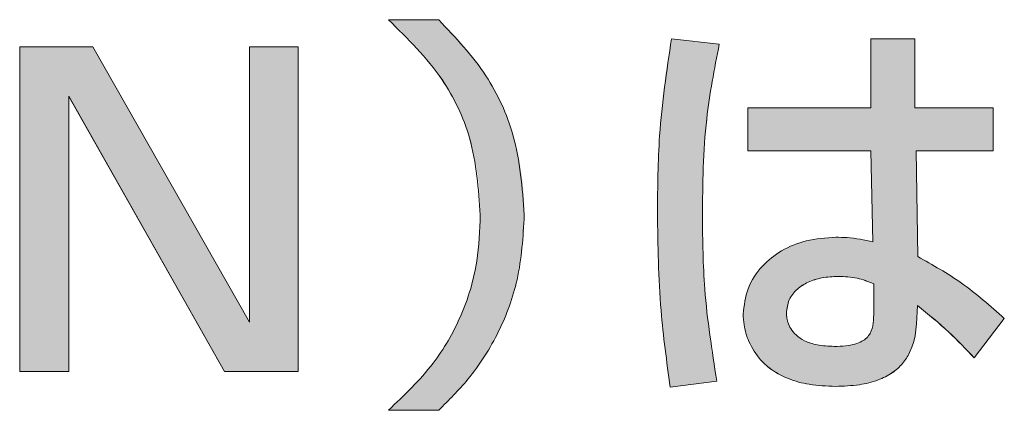
# Model space of a CAD drawing. Units: millimetres. Extents: x 6 to 594, y 9 to 411.
# Drawn here: x 61 to 63, y 112 to 113 of the extents above; entities that cross this region are included whole.
import ezdxf

# ---------------------------------------------------------------- set-up
doc = ezdxf.new("R2010")
doc.units = ezdxf.units.MM

msp = doc.modelspace()

# ---------------------------------------------------------------- hatches: boundary and pattern name
at = {"linetype": 'Continuous'}
h = msp.add_hatch(color=179, dxfattribs=at)
edge = h.paths.add_edge_path(flags=0)
edge.add_spline(control_points=[(61.5938, 112.9526), (61.6363, 112.9165), (61.6746, 112.8739), (61.7034, 112.8261), (61.7325, 112.7779), (61.7522, 112.723), (61.7609, 112.6675), (61.7651, 112.6402), (61.7669, 112.6124), (61.7669, 112.5848)], knot_values=[0, 0, 0, 0, 0.000837, 0.000837, 0.000837, 0.001685, 0.001685, 0.001685, 0.002094, 0.002094, 0.002094, 0.002094], weights=[1, 1, 1, 1, 1, 1, 1, 1, 1, 1], degree=3, periodic=0)
edge.add_spline(control_points=[(61.7669, 112.5848), (61.7669, 112.5491), (61.7639, 112.5131), (61.7565, 112.4781), (61.7465, 112.4309), (61.7283, 112.3847), (61.7033, 112.3434), (61.6783, 112.302), (61.6462, 112.2645), (61.6106, 112.2318), (61.6051, 112.2268), (61.5995, 112.2218), (61.5938, 112.217)], knot_values=[0, 0, 0, 0, 0.000536, 0.000536, 0.000536, 0.001266, 0.001266, 0.001266, 0.001995, 0.001995, 0.001995, 0.002107, 0.002107, 0.002107, 0.002107], weights=[1, 1, 1, 1, 1, 1, 1, 1, 1, 1, 1, 1, 1], degree=3, periodic=0)
edge.add_line((61.5938, 112.217), (61.6885, 112.217))
edge.add_spline(control_points=[(61.6885, 112.217), (61.7163, 112.2432), (61.7423, 112.2717), (61.7643, 112.3029), (61.794, 112.3452), (61.8169, 112.3932), (61.831, 112.4429), (61.844, 112.4888), (61.8499, 112.5371), (61.8499, 112.5848)], knot_values=[0, 0, 0, 0, 0.000573, 0.000573, 0.000573, 0.001354, 0.001354, 0.001354, 0.002073, 0.002073, 0.002073, 0.002073], weights=[1, 1, 1, 1, 1, 1, 1, 1, 1, 1], degree=3, periodic=0)
edge.add_spline(control_points=[(61.8499, 112.5848), (61.8499, 112.6403), (61.8418, 112.6966), (61.824, 112.7491), (61.8062, 112.8019), (61.778, 112.8519), (61.7427, 112.8951), (61.7261, 112.9155), (61.7077, 112.9345), (61.6885, 112.9526)], knot_values=[0, 0, 0, 0, 0.000832, 0.000832, 0.000832, 0.001669, 0.001669, 0.001669, 0.00206, 0.00206, 0.00206, 0.00206], weights=[1, 1, 1, 1, 1, 1, 1, 1, 1, 1], degree=3, periodic=0)
edge.add_line((61.6885, 112.9526), (61.5938, 112.9526))
h = msp.add_hatch(color=179, dxfattribs=at)
edge = h.paths.add_edge_path(flags=0)
edge.add_spline(control_points=[(62.2126, 112.2721), (62.2075, 112.2979), (62.2033, 112.3239), (62.1998, 112.35), (62.1962, 112.376), (62.1935, 112.4022), (62.1913, 112.4284), (62.1871, 112.4796), (62.1854, 112.5311), (62.1854, 112.5825)], knot_values=[0, 0, 0, 0, 0.000395, 0.000395, 0.000395, 0.000789, 0.000789, 0.000789, 0.00156, 0.00156, 0.00156, 0.00156], weights=[1, 1, 1, 1, 1, 1, 1, 1, 1, 1], degree=3, periodic=0)
edge.add_spline(control_points=[(62.1854, 112.5825), (62.1854, 112.6099), (62.1858, 112.6373), (62.1868, 112.6647), (62.1878, 112.6921), (62.1894, 112.7195), (62.1918, 112.7468), (62.1965, 112.8006), (62.2045, 112.8543), (62.2173, 112.9068)], knot_values=[0, 0, 0, 0, 0.000411, 0.000411, 0.000411, 0.000822, 0.000822, 0.000822, 0.001634, 0.001634, 0.001634, 0.001634], weights=[1, 1, 1, 1, 1, 1, 1, 1, 1, 1], degree=3, periodic=0)
edge.add_line((62.2173, 112.9068), (62.1272, 112.9169))
edge.add_spline(control_points=[(62.1272, 112.9169), (62.122, 112.8898), (62.1177, 112.8625), (62.1142, 112.8351), (62.1107, 112.8078), (62.1081, 112.7803), (62.1061, 112.7528), (62.1022, 112.6984), (62.1008, 112.6439), (62.1008, 112.5895)], knot_values=[0, 0, 0, 0, 0.000414, 0.000414, 0.000414, 0.000828, 0.000828, 0.000828, 0.001645, 0.001645, 0.001645, 0.001645], weights=[1, 1, 1, 1, 1, 1, 1, 1, 1, 1], degree=3, periodic=0)
edge.add_spline(control_points=[(62.1008, 112.5895), (62.1008, 112.5619), (62.1012, 112.5343), (62.1021, 112.5067), (62.1029, 112.4791), (62.1043, 112.4515), (62.1062, 112.4239), (62.11, 112.3692), (62.116, 112.3146), (62.1249, 112.2605)], knot_values=[0, 0, 0, 0, 0.000414, 0.000414, 0.000414, 0.000828, 0.000828, 0.000828, 0.001652, 0.001652, 0.001652, 0.001652], weights=[1, 1, 1, 1, 1, 1, 1, 1, 1, 1], degree=3, periodic=0)
edge.add_line((62.1249, 112.2605), (62.2126, 112.2721))
h = msp.add_hatch(color=179, dxfattribs=at)
edge = h.paths.add_edge_path(flags=0)
edge.add_spline(control_points=[(62.2623, 112.3978), (62.2623, 112.3842), (62.2648, 112.3704), (62.2691, 112.3575), (62.2736, 112.3437), (62.2804, 112.3305), (62.2893, 112.3191), (62.298, 112.3078), (62.309, 112.2979), (62.321, 112.2901), (62.3359, 112.2806), (62.3528, 112.2738), (62.37, 112.2695), (62.3915, 112.264), (62.4139, 112.262), (62.4361, 112.262)], knot_values=[0, 0, 0, 0, 0.000204, 0.000204, 0.000204, 0.000422, 0.000422, 0.000422, 0.000638, 0.000638, 0.000638, 0.000904, 0.000904, 0.000904, 0.001238, 0.001238, 0.001238, 0.001238], weights=[1, 1, 1, 1, 1, 1, 1, 1, 1, 1, 1, 1, 1, 1, 1, 1], degree=3, periodic=0)
edge.add_spline(control_points=[(62.4361, 112.262), (62.4591, 112.262), (62.4825, 112.264), (62.5046, 112.2702), (62.517, 112.2738), (62.5292, 112.2788), (62.5401, 112.2857), (62.5511, 112.2927), (62.561, 112.3021), (62.5684, 112.3128), (62.5747, 112.3219), (62.5794, 112.3321), (62.5827, 112.3427), (62.5884, 112.3611), (62.5901, 112.3807), (62.5905, 112.4), (62.5906, 112.4047), (62.5906, 112.4094), (62.5906, 112.4141)], knot_values=[0, 0, 0, 0, 0.000345, 0.000345, 0.000345, 0.000538, 0.000538, 0.000538, 0.000735, 0.000735, 0.000735, 0.000899, 0.000899, 0.000899, 0.001188, 0.001188, 0.001188, 0.001258, 0.001258, 0.001258, 0.001258], weights=[1, 1, 1, 1, 1, 1, 1, 1, 1, 1, 1, 1, 1, 1, 1, 1, 1, 1, 1], degree=3, periodic=0)
edge.add_spline(control_points=[(62.5906, 112.4141), (62.6029, 112.4047), (62.6151, 112.395), (62.6269, 112.3849), (62.6394, 112.3742), (62.6514, 112.3629), (62.6631, 112.3512), (62.6749, 112.3396), (62.6863, 112.3276), (62.6977, 112.3156)], knot_values=[0, 0, 0, 0, 0.000233, 0.000233, 0.000233, 0.00048, 0.00048, 0.00048, 0.000729, 0.000729, 0.000729, 0.000729], weights=[1, 1, 1, 1, 1, 1, 1, 1, 1, 1], degree=3, periodic=0)
edge.add_line((62.6977, 112.3156), (62.7544, 112.3901))
edge.add_spline(control_points=[(62.7544, 112.3901), (62.7399, 112.4043), (62.7244, 112.4176), (62.7085, 112.4303), (62.6927, 112.443), (62.6763, 112.455), (62.6595, 112.4664), (62.6377, 112.4811), (62.615, 112.4948), (62.5914, 112.5064)], knot_values=[0, 0, 0, 0, 0.000305, 0.000305, 0.000305, 0.00061, 0.00061, 0.00061, 0.001005, 0.001005, 0.001005, 0.001005], weights=[1, 1, 1, 1, 1, 1, 1, 1, 1, 1], degree=3, periodic=0)
edge.add_line((62.5914, 112.5064), (62.5883, 112.7059))
edge.add_line((62.5883, 112.7059), (62.7334, 112.7059))
edge.add_line((62.7334, 112.7059), (62.7334, 112.7866))
edge.add_line((62.7334, 112.7866), (62.586, 112.7866))
edge.add_line((62.586, 112.7866), (62.586, 112.9169))
edge.add_line((62.586, 112.9169), (62.5029, 112.9169))
edge.add_line((62.5029, 112.9169), (62.5029, 112.7866))
edge.add_line((62.5029, 112.7866), (62.2708, 112.7866))
edge.add_line((62.2708, 112.7866), (62.2708, 112.7059))
edge.add_line((62.2708, 112.7059), (62.5029, 112.7059))
edge.add_line((62.5029, 112.7059), (62.5068, 112.5344))
edge.add_spline(control_points=[(62.5068, 112.5344), (62.4984, 112.5365), (62.49, 112.5382), (62.4814, 112.5395), (62.4741, 112.5407), (62.4667, 112.5415), (62.4593, 112.5421), (62.4519, 112.5426), (62.4444, 112.5429), (62.4369, 112.5429)], knot_values=[0, 0, 0, 0, 0.000129, 0.000129, 0.000129, 0.000241, 0.000241, 0.000241, 0.000353, 0.000353, 0.000353, 0.000353], weights=[1, 1, 1, 1, 1, 1, 1, 1, 1, 1], degree=3, periodic=0)
edge.add_spline(control_points=[(62.4369, 112.5429), (62.4155, 112.5429), (62.3938, 112.5401), (62.3733, 112.5339), (62.3551, 112.5283), (62.3374, 112.5199), (62.3219, 112.5088), (62.3063, 112.4976), (62.2925, 112.4832), (62.2823, 112.4669), (62.2735, 112.4528), (62.2672, 112.4367), (62.2643, 112.4203), (62.2629, 112.4129), (62.2623, 112.4053), (62.2623, 112.3978)], knot_values=[0, 0, 0, 0, 0.000321, 0.000321, 0.000321, 0.000608, 0.000608, 0.000608, 0.000897, 0.000897, 0.000897, 0.001148, 0.001148, 0.001148, 0.001259, 0.001259, 0.001259, 0.001259], weights=[1, 1, 1, 1, 1, 1, 1, 1, 1, 1, 1, 1, 1, 1, 1, 1], degree=3, periodic=0)
edge = h.paths.add_edge_path(flags=0)
edge.add_spline(control_points=[(62.4338, 112.3373), (62.422, 112.3373), (62.4101, 112.3382), (62.3986, 112.3409), (62.3895, 112.343), (62.3805, 112.3462), (62.3725, 112.351), (62.3671, 112.3543), (62.3621, 112.3583), (62.358, 112.363), (62.3538, 112.3677), (62.3504, 112.3732), (62.3481, 112.3789), (62.3453, 112.3856), (62.3438, 112.3929), (62.3438, 112.4001)], knot_values=[0, 0, 0, 0, 0.000177, 0.000177, 0.000177, 0.000318, 0.000318, 0.000318, 0.000411, 0.000411, 0.000411, 0.000505, 0.000505, 0.000505, 0.000614, 0.000614, 0.000614, 0.000614], weights=[1, 1, 1, 1, 1, 1, 1, 1, 1, 1, 1, 1, 1, 1, 1, 1], degree=3, periodic=0)
edge.add_spline(control_points=[(62.3438, 112.4001), (62.3438, 112.4025), (62.3439, 112.4049), (62.3442, 112.4072), (62.345, 112.4143), (62.3472, 112.4214), (62.3505, 112.4277), (62.3545, 112.4351), (62.3601, 112.4417), (62.3665, 112.4469), (62.3729, 112.4522), (62.3803, 112.4563), (62.3879, 112.4595), (62.4046, 112.4666), (62.4234, 112.4692), (62.4416, 112.4692)], knot_values=[0, 0, 0, 0, 0.000036, 0.000036, 0.000036, 0.000145, 0.000145, 0.000145, 0.000272, 0.000272, 0.000272, 0.000397, 0.000397, 0.000397, 0.000678, 0.000678, 0.000678, 0.000678], weights=[1, 1, 1, 1, 1, 1, 1, 1, 1, 1, 1, 1, 1, 1, 1, 1], degree=3, periodic=0)
edge.add_spline(control_points=[(62.4416, 112.4692), (62.4491, 112.4692), (62.4567, 112.4688), (62.4642, 112.4679), (62.4715, 112.467), (62.4788, 112.4655), (62.4859, 112.4635), (62.4936, 112.4613), (62.501, 112.4584), (62.5083, 112.4552)], knot_values=[0, 0, 0, 0, 0.000113, 0.000113, 0.000113, 0.000224, 0.000224, 0.000224, 0.000344, 0.000344, 0.000344, 0.000344], weights=[1, 1, 1, 1, 1, 1, 1, 1, 1, 1], degree=3, periodic=0)
edge.add_line((62.5083, 112.4552), (62.5083, 112.4025))
edge.add_spline(control_points=[(62.5083, 112.4025), (62.5083, 112.396), (62.5083, 112.3895), (62.5076, 112.383), (62.507, 112.3772), (62.5058, 112.3712), (62.5034, 112.3658), (62.5016, 112.3615), (62.4989, 112.3575), (62.4956, 112.3542), (62.4924, 112.3509), (62.4884, 112.3482), (62.4843, 112.3461), (62.4789, 112.3434), (62.4731, 112.3416), (62.4672, 112.3403), (62.4563, 112.3379), (62.445, 112.3373), (62.4338, 112.3373)], knot_values=[0, 0, 0, 0, 0.000097, 0.000097, 0.000097, 0.000186, 0.000186, 0.000186, 0.000257, 0.000257, 0.000257, 0.000327, 0.000327, 0.000327, 0.000417, 0.000417, 0.000417, 0.000586, 0.000586, 0.000586, 0.000586], weights=[1, 1, 1, 1, 1, 1, 1, 1, 1, 1, 1, 1, 1, 1, 1, 1, 1, 1, 1], degree=3, periodic=0)
msp.add_hatch(color=179, dxfattribs=at).paths.add_polyline_path([(60.899, 112.9014), (60.899, 112.29), (60.9913, 112.29), (60.9913, 112.8083), (61.2848, 112.29), (61.4237, 112.29), (61.4237, 112.9014), (61.3321, 112.9014), (61.3321, 112.3831), (61.0371, 112.9014)], flags=0)

# ---------------------------------------------------------------- linework, layer by layer
at = {"color": 7, "linetype": 'Continuous', "lineweight": 15}
for p, q in [((61.6885, 112.9526), (61.5938, 112.9526)), ((61.5938, 112.9526), (61.5938, 112.9526)), ((62.2173, 112.9068), (62.1272, 112.9169)), ((62.2173, 112.9068), (62.2173, 112.9068)), ((62.5029, 112.9169), (62.5029, 112.7866)), ((62.586, 112.9169), (62.5029, 112.9169)), ((62.586, 112.7866), (62.586, 112.9169)), ((60.899, 112.9014), (60.899, 112.29)), ((61.0371, 112.9014), (60.899, 112.9014)), ((61.3321, 112.3831), (61.0371, 112.9014)), ((61.3321, 112.9014), (61.3321, 112.3831)), ((61.4237, 112.9014), (61.3321, 112.9014)), ((61.4237, 112.29), (61.4237, 112.9014)), ((60.9913, 112.8083), (61.2848, 112.29)), ((60.9913, 112.29), (60.9913, 112.8083)), ((60.9913, 112.8082), (61.2848, 112.2899)), ((62.2708, 112.7866), (62.2708, 112.7059)), ((62.5029, 112.7866), (62.2708, 112.7866)), ((62.7334, 112.7866), (62.586, 112.7866)), ((62.7334, 112.7059), (62.7334, 112.7866)), ((62.2708, 112.7059), (62.5029, 112.7059)), ((62.2708, 112.7059), (62.2708, 112.7058)), ((62.2708, 112.7058), (62.5029, 112.7058)), ((62.5029, 112.7059), (62.5068, 112.5344)), ((62.5029, 112.7059), (62.5029, 112.7058)), ((62.5029, 112.7058), (62.5068, 112.5344)), ((62.5883, 112.7059), (62.7334, 112.7059)), ((62.5914, 112.5064), (62.5883, 112.7059)), ((62.5883, 112.7058), (62.7334, 112.7058)), ((62.7334, 112.7059), (62.7334, 112.7058)), ((61.7669, 112.5848), (61.7669, 112.5848)), ((61.8499, 112.5848), (61.8499, 112.5848)), ((62.1854, 112.5825), (62.1854, 112.5824)), ((62.4416, 112.4692), (62.4416, 112.4692)), ((62.5083, 112.4025), (62.5083, 112.4552)), ((62.5906, 112.4141), (62.5906, 112.4141)), ((62.2623, 112.3978), (62.2623, 112.3978)), ((62.3438, 112.4001), (62.3438, 112.4001)), ((62.6977, 112.3156), (62.7544, 112.3901)), ((62.6977, 112.3155), (62.7544, 112.39)), ((62.7544, 112.3901), (62.7544, 112.39)), ((62.6977, 112.3156), (62.6977, 112.3155)), ((60.899, 112.29), (60.9913, 112.29)), ((60.899, 112.29), (60.899, 112.2899)), ((60.899, 112.2899), (60.9913, 112.2899)), ((60.9913, 112.29), (60.9913, 112.2899)), ((61.2848, 112.29), (61.4237, 112.29)), ((61.2848, 112.29), (61.2848, 112.2899)), ((61.2848, 112.2899), (61.4237, 112.2899)), ((61.4237, 112.29), (61.4237, 112.2899)), ((62.1249, 112.2605), (62.2126, 112.2721)), ((62.2126, 112.2721), (62.2126, 112.2721)), ((62.1249, 112.2605), (62.1249, 112.2604)), ((62.4361, 112.262), (62.4361, 112.262)), ((61.5938, 112.217), (61.6885, 112.217)), ((61.5938, 112.217), (61.5938, 112.217)), ((61.5938, 112.217), (61.6885, 112.217)), ((61.6885, 112.217), (61.6885, 112.217))]:
    msp.add_line(p, q, dxfattribs=at)
for points, knots in [([(61.5938, 112.9526), (61.6301, 112.917), (61.6954, 112.8529), (61.757, 112.7236), (61.7634, 112.6338), (61.7669, 112.5848)], [0, 0, 0, 0, 0.361231, 0.650729, 1, 1, 1, 1]), ([(61.5938, 112.9526), (61.6301, 112.9171), (61.6954, 112.853), (61.757, 112.7236), (61.7634, 112.6339), (61.7669, 112.5848)], [0, 0, 0, 0, 0.361231, 0.650729, 1, 1, 1, 1]), ([(61.8499, 112.5848), (61.846, 112.6358), (61.839, 112.7276), (61.7803, 112.8556), (61.7203, 112.919), (61.6885, 112.9526)], [0, 0, 0, 0, 0.368858, 0.664961, 1, 1, 1, 1]), ([(62.1272, 112.9169), (62.1181, 112.8561), (62.102, 112.7475), (62.1012, 112.6377), (62.1008, 112.5895)], [0, 0, 0, 0, 0.560124, 1, 1, 1, 1]), ([(62.1854, 112.5824), (62.1861, 112.6437), (62.1872, 112.7528), (62.2081, 112.8598), (62.2173, 112.9068)], [0, 0, 0, 0, 0.5614481, 1, 1, 1, 1]), ([(62.1854, 112.5825), (62.1861, 112.6437), (62.1872, 112.7529), (62.2081, 112.8599), (62.2173, 112.9068)], [0, 0, 0, 0, 0.5614481, 1, 1, 1, 1]), ([(62.1008, 112.5895), (62.1017, 112.5277), (62.1032, 112.4176), (62.1182, 112.3085), (62.1249, 112.2605)], [0, 0, 0, 0, 0.560229, 1, 1, 1, 1]), ([(61.7669, 112.5848), (61.7657, 112.5556), (61.7632, 112.4902), (61.734, 112.394), (61.6779, 112.2969), (61.6235, 112.2452), (61.5938, 112.217)], [0, 0, 0, 0, 0.207965, 0.466429, 0.7091, 1, 1, 1, 1]), ([(61.6885, 112.217), (61.7074, 112.2358), (61.7518, 112.2802), (61.8042, 112.3628), (61.843, 112.4683), (61.8475, 112.5437), (61.8499, 112.5848)], [0, 0, 0, 0, 0.193668, 0.454269, 0.703155, 1, 1, 1, 1]), ([(61.6885, 112.217), (61.7074, 112.2359), (61.7518, 112.2802), (61.8042, 112.3628), (61.843, 112.4683), (61.8475, 112.5438), (61.8499, 112.5848)], [0, 0, 0, 0, 0.193668, 0.454269, 0.703155, 1, 1, 1, 1]), ([(62.2126, 112.2721), (62.2035, 112.3297), (62.1873, 112.4326), (62.186, 112.5367), (62.1854, 112.5825)], [0, 0, 0, 0, 0.559947, 1, 1, 1, 1]), ([(62.4369, 112.5429), (62.4181, 112.5417), (62.3825, 112.5394), (62.3347, 112.5197), (62.2961, 112.4892), (62.268, 112.4476), (62.2642, 112.4143), (62.2623, 112.3978)], [0, 0, 0, 0, 0.223895, 0.422817, 0.60453, 0.804926, 1, 1, 1, 1]), ([(62.5068, 112.5344), (62.4906, 112.5377), (62.4675, 112.5424), (62.444, 112.5428), (62.4369, 112.5429)], [0, 0, 0, 0, 0.701576, 1, 1, 1, 1]), ([(62.7544, 112.3901), (62.7282, 112.4133), (62.678, 112.4579), (62.6194, 112.4907), (62.5914, 112.5064)], [0, 0, 0, 0, 0.521255, 1, 1, 1, 1]), ([(62.4416, 112.4692), (62.4312, 112.4687), (62.4116, 112.4678), (62.3851, 112.4595), (62.3633, 112.446), (62.3469, 112.4258), (62.3448, 112.4087), (62.3438, 112.4001)], [0, 0, 0, 0, 0.234619, 0.438895, 0.618334, 0.809571, 1, 1, 1, 1]), ([(62.4416, 112.4692), (62.4312, 112.4687), (62.4116, 112.4677), (62.3851, 112.4595), (62.3633, 112.4459), (62.3469, 112.4257), (62.3448, 112.4086), (62.3438, 112.4001)], [0, 0, 0, 0, 0.234619, 0.438895, 0.618334, 0.809571, 1, 1, 1, 1]), ([(62.5083, 112.4552), (62.498, 112.4593), (62.4765, 112.4678), (62.4535, 112.4687), (62.4416, 112.4692)], [0, 0, 0, 0, 0.483592, 1, 1, 1, 1]), ([(62.5083, 112.4552), (62.498, 112.4593), (62.4765, 112.4677), (62.4535, 112.4687), (62.4416, 112.4692)], [0, 0, 0, 0, 0.483592, 1, 1, 1, 1]), ([(62.4338, 112.3373), (62.4412, 112.3374), (62.4543, 112.3378), (62.4719, 112.3409), (62.4854, 112.346), (62.4953, 112.353), (62.5039, 112.3642), (62.5083, 112.3815), (62.5083, 112.3953), (62.5083, 112.4025)], [0, 0, 0, 0, 0.1880847, 0.3376018, 0.4570297, 0.556019, 0.6445862, 0.8157777, 1, 1, 1, 1]), ([(62.4361, 112.262), (62.4512, 112.2625), (62.4785, 112.2634), (62.515, 112.2722), (62.5429, 112.286), (62.5632, 112.3041), (62.5888, 112.3439), (62.5898, 112.3832), (62.5906, 112.4141)], [0, 0, 0, 0, 0.179489, 0.324257, 0.44374, 0.547531, 0.643812, 1, 1, 1, 1]), ([(62.4361, 112.262), (62.4512, 112.2625), (62.4785, 112.2634), (62.515, 112.2723), (62.5429, 112.2861), (62.5632, 112.3041), (62.5888, 112.344), (62.5898, 112.3832), (62.5906, 112.4141)], [0, 0, 0, 0, 0.179489, 0.324257, 0.44374, 0.547531, 0.643812, 1, 1, 1, 1]), ([(62.5906, 112.4141), (62.6108, 112.3978), (62.6488, 112.3674), (62.6821, 112.332), (62.6977, 112.3155)], [0, 0, 0, 0, 0.533024, 1, 1, 1, 1]), ([(62.5906, 112.4141), (62.6108, 112.3979), (62.6488, 112.3674), (62.6821, 112.3321), (62.6977, 112.3156)], [0, 0, 0, 0, 0.533024, 1, 1, 1, 1]), ([(62.2623, 112.3978), (62.2626, 112.3912), (62.2637, 112.3737), (62.2728, 112.3432), (62.2916, 112.3134), (62.3183, 112.2904), (62.3492, 112.2745), (62.3895, 112.2638), (62.4196, 112.2626), (62.4361, 112.262)], [0, 0, 0, 0, 0.079595, 0.212469, 0.381433, 0.499034, 0.635657, 0.799423, 1, 1, 1, 1]), ([(62.2623, 112.3978), (62.2626, 112.3913), (62.2637, 112.3737), (62.2728, 112.3432), (62.2916, 112.3134), (62.3183, 112.2905), (62.3492, 112.2746), (62.3895, 112.2638), (62.4196, 112.2627), (62.4361, 112.262)], [0, 0, 0, 0, 0.079595, 0.212469, 0.381433, 0.499034, 0.635657, 0.799423, 1, 1, 1, 1]), ([(62.3438, 112.4001), (62.3439, 112.3977), (62.3442, 112.3918), (62.3466, 112.3818), (62.352, 112.3699), (62.3623, 112.3575), (62.3791, 112.3464), (62.4038, 112.3385), (62.423, 112.3377), (62.4338, 112.3373)], [0, 0, 0, 0, 0.058806, 0.144255, 0.24994, 0.374986, 0.53365, 0.735502, 1, 1, 1, 1])]:
    msp.add_open_spline(points, degree=3, knots=knots, dxfattribs=at)

doc.saveas('drawing.dxf')
